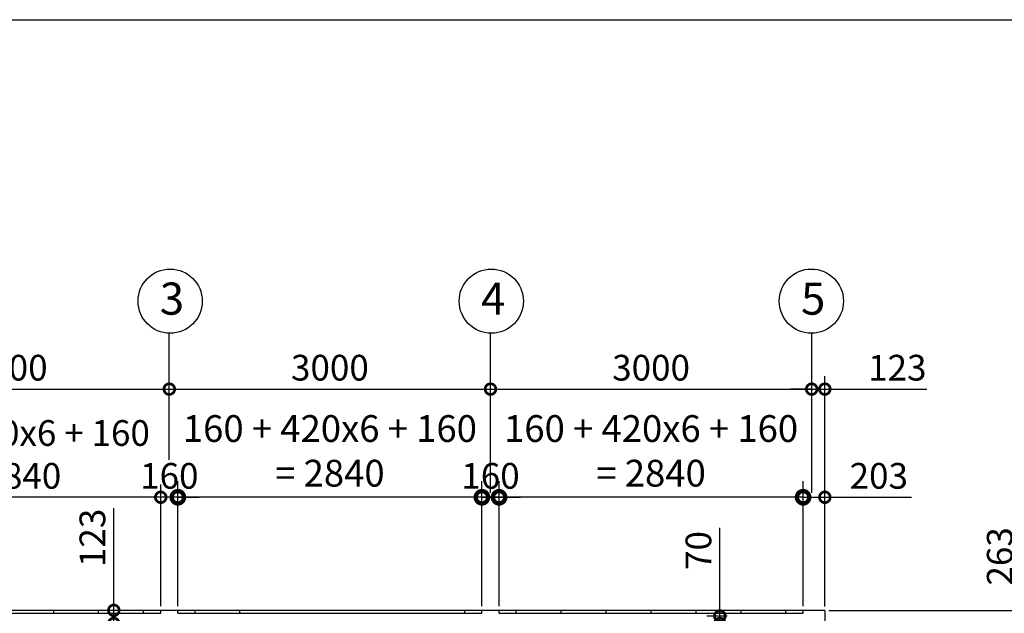
# Model space of a CAD drawing. Extents: x -3966 to 36600, y -2656 to 25654.
# Drawn here: x 13865 to 23062, y 20112 to 25654 of the extents above; entities that cross this region are included whole.
import ezdxf

# ---------------------------------------------------------------- set-up
doc = ezdxf.new("R2010")
doc.units = 0
doc.header["$LTSCALE"] = 4
doc.header["$PDMODE"] = 3
doc.header["$PDSIZE"] = 2
doc.layers.get('0').update_dxf_attribs({"linetype": 'CONTINUOUS'})
doc.layers.get('DEFPOINTS').update_dxf_attribs({"linetype": 'CONTINUOUS'})
for name, color, linetype in [('仕様書枠', 230, 'CONTINUOUS'), ('寸法', 4, 'CONTINUOUS'), ('部品1', 7, 'CONTINUOUS')]:
    doc.layers.add(name, color=color, linetype=linetype)
doc.styles.get("Standard").update_dxf_attribs({"font": 'isocp.shx', "bigfont": 'bigfont.shx'})
doc.styles.add('STYLE1', font='isocp.shx', dxfattribs={"bigfont": 'bigfont.shx'})
doc.dimstyles.new('INABA_S100G', dxfattribs={"dimscale": 100, "dimtxt": 2.5, "dimasz": 2.5, "dimexe": 1.5, "dimexo": 0.5, "dimgap": 1, "dimtad": 3, "dimdec": 1, "dimdsep": 46, "dimtxsty": 'STYLE1', "dimblk1": 'DOTSMALL', "dimblk2": 'DOTSMALL', "dimsah": 1, "dimcen": 0, "dimclrt": 7, "dimadec": 0, "dimazin": 0, "dimtfac": 1, "dimtdec": 1, "dimtix": 1, "dimtmove": 0, "dimatfit": 3, "dimldrblk": 'DOTSMALL', "dimfxl": 1, "dimtolj": 1, "dimtzin": 0, "dimarcsym": 0})
doc.dimstyles.new('INABA_S80', dxfattribs={"dimscale": 80, "dimtxt": 2.5, "dimasz": 0.5, "dimexe": 0.5, "dimexo": 0.2, "dimgap": 0.8, "dimtad": 3, "dimdsep": 46, "dimtxsty": 'STANDARD', "dimblk1": 'DOT', "dimblk2": 'DOT', "dimsah": 1, "dimcen": 0, "dimclrt": 7, "dimadec": 0, "dimazin": 0, "dimtfac": 1, "dimtix": 1, "dimtmove": 0, "dimatfit": 2, "dimldrblk": 'DOT', "dimfxl": 1, "dimtolj": 1, "dimtzin": 0, "dimarcsym": 0})

# ---------------------------------------------------------------- blocks, each defined once
blk = doc.blocks.new('_DOTSMALL')
at = {"color": 0, "linetype": 'ByBlock', "ltscale": 50, "const_width": 0.5}
blk.add_lwpolyline([(-0.0625, 0, 1), (0.0625, 0, 1)], format="xyb", close=True, dxfattribs=at)
blk = doc.blocks.new('*D8')
at = {"layer": 'DEFPOINTS', "color": 0, "ltscale": 50}
for p in [(21182.7, 21195.1), (21182.7, 20139.1), (21385.7, 20136.1)]:
    blk.add_point(p, dxfattribs=at)
at = {"layer": '寸法', "color": 0, "lineweight": -2, "ltscale": 50}
for p, q in [((21182.7, 20179.1), (21182.7, 21315.1)), ((21385.7, 20176.1), (21385.7, 21315.1)), ((21182.7, 21195.1), (21385.7, 21195.1)), ((21385.7, 21195.1), (22193.7, 21195.1))]:
    blk.add_line(p, q, dxfattribs=at)
at = {"layer": '寸法', "color": 0, "lineweight": -2, "ltscale": 50, "xscale": 200, "yscale": 200, "zscale": 200, "rotation": 180}
blk.add_blockref('_DOTSMALL', (21182.7, 21195.1), dxfattribs=at)
at = {"layer": '寸法', "color": 0, "lineweight": -2, "ltscale": 50, "xscale": 200, "yscale": 200, "zscale": 200}
blk.add_blockref('_DOTSMALL', (21385.7, 21195.1), dxfattribs=at)
at = {"layer": '寸法', "color": 7, "ltscale": 50, "insert": (21889.7, 21395.2), "char_height": 240, "attachment_point": 5, "style": 'STYLE1'}
blk.add_mtext('\\A1;203', dxfattribs=at)
blk = doc.blocks.new('*D10')
at = {"layer": 'DEFPOINTS', "color": 0, "ltscale": 50}
for p in [(18262.7, 22205), (15262.7, 21504), (18262.7, 21195.1)]:
    blk.add_point(p, dxfattribs=at)
at = {"layer": '寸法', "color": 0, "lineweight": -2, "ltscale": 50}
for p, q in [((15262.7, 21544), (15262.7, 22325)), ((18262.7, 21235.1), (18262.7, 22325)), ((15262.7, 22205), (18262.7, 22205))]:
    blk.add_line(p, q, dxfattribs=at)
at = {"layer": '寸法', "color": 0, "lineweight": -2, "ltscale": 50, "xscale": 200, "yscale": 200, "zscale": 200, "rotation": 180}
blk.add_blockref('_DOTSMALL', (15262.7, 22205), dxfattribs=at)
at = {"layer": '寸法', "color": 0, "lineweight": -2, "ltscale": 50, "xscale": 200, "yscale": 200, "zscale": 200}
blk.add_blockref('_DOTSMALL', (18262.7, 22205), dxfattribs=at)
at = {"layer": '寸法', "color": 7, "ltscale": 50, "insert": (16762.7, 22405), "char_height": 240, "attachment_point": 5, "style": 'STYLE1'}
blk.add_mtext('\\A1;3000', dxfattribs=at)
blk = doc.blocks.new('*D11')
at = {"layer": 'DEFPOINTS', "color": 0, "ltscale": 50}
for p in [(21385.7, 22205), (21262.7, 21195.1), (21385.7, 20136.1)]:
    blk.add_point(p, dxfattribs=at)
at = {"layer": '寸法', "color": 0, "lineweight": -2, "ltscale": 50}
for p, q in [((21262.7, 21235.1), (21262.7, 22325)), ((21385.7, 20176.1), (21385.7, 22325)), ((21262.7, 22205), (21062.7, 22205)), ((21262.7, 22205), (21385.7, 22205)), ((21385.7, 22205), (22339.6, 22205))]:
    blk.add_line(p, q, dxfattribs=at)
at = {"layer": '寸法', "color": 0, "lineweight": -2, "ltscale": 50, "xscale": 200, "yscale": 200, "zscale": 200}
blk.add_blockref('_DOTSMALL', (21262.7, 22205), dxfattribs=at)
at = {"layer": '寸法', "color": 0, "lineweight": -2, "ltscale": 50, "xscale": 200, "yscale": 200, "zscale": 200, "rotation": 180}
blk.add_blockref('_DOTSMALL', (21385.7, 22205), dxfattribs=at)
at = {"layer": '寸法', "color": 7, "ltscale": 50, "insert": (22062.6, 22405.1), "char_height": 240, "attachment_point": 5, "style": 'STYLE1'}
blk.add_mtext('\\A1;123', dxfattribs=at)
blk = doc.blocks.new('*D23')
at = {"layer": 'DEFPOINTS', "color": 0, "ltscale": 50}
for p in [(15342.7, 21195.1), (15342.7, 20139.1), (18182.7, 20139.1)]:
    blk.add_point(p, dxfattribs=at)
at = {"layer": '寸法', "color": 0, "lineweight": -2, "ltscale": 50}
for p, q in [((15342.7, 20189.1), (15342.7, 21345.1)), ((18182.7, 20189.1), (18182.7, 21345.1)), ((15342.7, 21195.1), (15092.7, 21195.1)), ((18182.7, 21195.1), (15342.7, 21195.1)), ((18182.7, 21195.1), (18432.7, 21195.1))]:
    blk.add_line(p, q, dxfattribs=at)
at = {"layer": '寸法', "color": 0, "lineweight": -2, "ltscale": 50, "xscale": 250, "yscale": 250, "zscale": 250}
blk.add_blockref('_DOTSMALL', (15342.7, 21195.1), dxfattribs=at)
at = {"layer": '寸法', "color": 0, "lineweight": -2, "ltscale": 50, "xscale": 250, "yscale": 250, "zscale": 250, "rotation": 180}
blk.add_blockref('_DOTSMALL', (18182.7, 21195.1), dxfattribs=at)
at = {"layer": '寸法', "color": 7, "ltscale": 50, "insert": (16762.7, 21628.5), "char_height": 250, "attachment_point": 5, "style": 'STYLE1'}
blk.add_mtext('\\A1;160 + 420x6 + 160\\P= 2840', dxfattribs=at)
blk = doc.blocks.new('*D24')
at = {"layer": 'DEFPOINTS', "color": 0, "ltscale": 50}
for p in [(15182.7, 21195.1), (15182.7, 20139.1), (15342.7, 20139.1)]:
    blk.add_point(p, dxfattribs=at)
at = {"layer": '寸法', "color": 0, "lineweight": -2, "ltscale": 50}
for p, q in [((15182.7, 20179.1), (15182.7, 21315.1)), ((15342.7, 20179.1), (15342.7, 21315.1)), ((15182.7, 21195.1), (14982.7, 21195.1)), ((15342.7, 21195.1), (15182.7, 21195.1)), ((15342.7, 21195.1), (15542.7, 21195.1))]:
    blk.add_line(p, q, dxfattribs=at)
at = {"layer": '寸法', "color": 0, "lineweight": -2, "ltscale": 50, "xscale": 200, "yscale": 200, "zscale": 200}
blk.add_blockref('_DOTSMALL', (15182.7, 21195.1), dxfattribs=at)
at = {"layer": '寸法', "color": 0, "lineweight": -2, "ltscale": 50, "xscale": 200, "yscale": 200, "zscale": 200, "rotation": 180}
blk.add_blockref('_DOTSMALL', (15342.7, 21195.1), dxfattribs=at)
at = {"layer": '寸法', "color": 7, "ltscale": 50, "insert": (15262.7, 21395.1), "char_height": 240, "attachment_point": 5, "style": 'STYLE1'}
blk.add_mtext('\\A1;160', dxfattribs=at)
blk = doc.blocks.new('*D25')
at = {"layer": 'DEFPOINTS', "color": 0, "ltscale": 50}
for p in [(12342.7, 21195.1), (12342.7, 20139.1), (15182.7, 20139.1)]:
    blk.add_point(p, dxfattribs=at)
at = {"layer": '寸法', "color": 0, "lineweight": -2, "ltscale": 50}
for p, q in [((12342.7, 20179.1), (12342.7, 21315.1)), ((15182.7, 20179.1), (15182.7, 21315.1)), ((15182.7, 21195.1), (12342.7, 21195.1))]:
    blk.add_line(p, q, dxfattribs=at)
at = {"layer": '寸法', "color": 0, "lineweight": -2, "ltscale": 50, "xscale": 200, "yscale": 200, "zscale": 200, "rotation": 180}
blk.add_blockref('_DOTSMALL', (12342.7, 21195.1), dxfattribs=at)
at = {"layer": '寸法', "color": 0, "lineweight": -2, "ltscale": 50, "xscale": 200, "yscale": 200, "zscale": 200}
blk.add_blockref('_DOTSMALL', (15182.7, 21195.1), dxfattribs=at)
at = {"layer": '寸法', "color": 7, "ltscale": 50, "insert": (13762.7, 21595.2), "char_height": 240, "attachment_point": 5, "style": 'STYLE1'}
blk.add_mtext('\\A1;160 + 420x6 + 160\\P= 2840', dxfattribs=at)
blk = doc.blocks.new('*D30')
at = {"layer": 'DEFPOINTS', "color": 0, "ltscale": 5}
for p in [(14744.3, 20139.1), (15172.7, 20139.1), (15172.7, 20016.1)]:
    blk.add_point(p, dxfattribs=at)
at = {"layer": '寸法', "color": 0, "lineweight": -2, "ltscale": 5}
for p, q in [((14744.3, 20139.1), (14744.3, 21093)), ((15132.7, 20139.1), (14624.3, 20139.1)), ((14744.3, 20016.1), (14744.3, 20139.1)), ((15132.7, 20016.1), (14624.3, 20016.1)), ((14744.3, 20016.1), (14744.3, 19816.1))]:
    blk.add_line(p, q, dxfattribs=at)
at = {"layer": '寸法', "color": 0, "lineweight": -2, "ltscale": 5, "xscale": 200, "yscale": 200, "zscale": 200}
for p, rotation in [((14744.3, 20139.1), 270), ((14744.3, 20016.1), 90)]:
    blk.add_blockref('_DOTSMALL', p, dxfattribs=dict(at, rotation=rotation))
at = {"layer": '寸法', "color": 7, "ltscale": 5, "insert": (14544.3, 20816), "char_height": 240, "attachment_point": 5, "rotation": 90, "style": 'STYLE1'}
blk.add_mtext('\\A1;123', dxfattribs=at)
blk = doc.blocks.new('*D31')
at = {"layer": 'DEFPOINTS', "color": 0, "ltscale": 50}
for p in [(20404.9, 20086.1), (20512, 20086.1), (21237.7, 20016.1)]:
    blk.add_point(p, dxfattribs=at)
at = {"layer": '寸法', "color": 0, "lineweight": -2, "ltscale": 50}
for p, q in [((20404.9, 20086.1), (20404.9, 20910.3)), ((20472, 20086.1), (20284.9, 20086.1)), ((20404.9, 20016.1), (20404.9, 20086.1)), ((21197.7, 20016.1), (20284.9, 20016.1)), ((20404.9, 20016.1), (20404.9, 19816.1))]:
    blk.add_line(p, q, dxfattribs=at)
at = {"layer": '寸法', "color": 0, "lineweight": -2, "ltscale": 50, "xscale": 200, "yscale": 200, "zscale": 200}
for p, rotation in [((20404.9, 20086.1), 270), ((20404.9, 20016.1), 90)]:
    blk.add_blockref('_DOTSMALL', p, dxfattribs=dict(at, rotation=rotation))
at = {"layer": '寸法', "color": 7, "ltscale": 50, "insert": (20204.9, 20698.2), "char_height": 240, "attachment_point": 5, "rotation": 90, "style": 'STYLE1'}
blk.add_mtext('\\A1;70', dxfattribs=at)
blk = doc.blocks.new('*D6')
at = {"layer": 'DEFPOINTS', "color": 0, "ltscale": 50}
for p in [(15262.7, 22205), (12262.7, 21502.6), (15262.7, 21504)]:
    blk.add_point(p, dxfattribs=at)
at = {"layer": '寸法', "color": 0, "lineweight": -2, "ltscale": 50}
for p, q in [((12262.7, 21542.6), (12262.7, 22325)), ((15262.7, 21544), (15262.7, 22325)), ((12262.7, 22205), (15262.7, 22205))]:
    blk.add_line(p, q, dxfattribs=at)
at = {"layer": '寸法', "color": 0, "lineweight": -2, "ltscale": 50, "xscale": 200, "yscale": 200, "zscale": 200, "rotation": 180}
blk.add_blockref('_DOTSMALL', (12262.7, 22205), dxfattribs=at)
at = {"layer": '寸法', "color": 0, "lineweight": -2, "ltscale": 50, "xscale": 200, "yscale": 200, "zscale": 200}
blk.add_blockref('_DOTSMALL', (15262.7, 22205), dxfattribs=at)
at = {"layer": '寸法', "color": 7, "ltscale": 50, "insert": (13762.7, 22405), "char_height": 240, "attachment_point": 5, "style": 'STYLE1'}
blk.add_mtext('\\A1;3000', dxfattribs=at)
blk = doc.blocks.new('*D55')
at = {"layer": 'DEFPOINTS', "color": 0, "ltscale": 50}
for p in [(21382.7, 20139.1), (24089.7, 20139.1), (21382.7, 13173.1)]:
    blk.add_point(p, dxfattribs=at)
at = {"layer": '寸法', "color": 0, "lineweight": -2, "ltscale": 50}
for p, q in [((21422.7, 20139.1), (24209.7, 20139.1)), ((24089.7, 13173.1), (24089.7, 20139.1)), ((21422.7, 13173.1), (24209.7, 13173.1))]:
    blk.add_line(p, q, dxfattribs=at)
at = {"layer": '寸法', "color": 0, "lineweight": -2, "ltscale": 50, "xscale": 200, "yscale": 200, "zscale": 200}
for p, rotation in [((24089.7, 20139.1), 90), ((24089.7, 13173.1), 270)]:
    blk.add_blockref('_DOTSMALL', p, dxfattribs=dict(at, rotation=rotation))
at = {"layer": '寸法', "color": 7, "ltscale": 50, "insert": (23889.7, 16656.1), "char_height": 240, "attachment_point": 5, "rotation": 90, "style": 'STYLE1'}
blk.add_mtext('\\A1;6966', dxfattribs=at)
blk = doc.blocks.new('*D61')
at = {"layer": 'DEFPOINTS', "color": 0, "ltscale": 50}
for p in [(21382.7, 20139.1), (23219.4, 20139.1), (21385.7, 19876.1)]:
    blk.add_point(p, dxfattribs=at)
at = {"layer": '寸法', "color": 0, "lineweight": -2, "ltscale": 50}
for p, q in [((23219.4, 20139.1), (23219.4, 20947.1)), ((21422.7, 20139.1), (23339.4, 20139.1)), ((23219.4, 19876.1), (23219.4, 20139.1)), ((21425.7, 19876.1), (23339.4, 19876.1))]:
    blk.add_line(p, q, dxfattribs=at)
at = {"layer": '寸法', "color": 0, "lineweight": -2, "ltscale": 50, "xscale": 200, "yscale": 200, "zscale": 200}
for p, rotation in [((23219.4, 20139.1), 90), ((23219.4, 19876.1), 270)]:
    blk.add_blockref('_DOTSMALL', p, dxfattribs=dict(at, rotation=rotation))
at = {"layer": '寸法', "color": 7, "ltscale": 50, "insert": (23019.4, 20643.1), "char_height": 240, "attachment_point": 5, "rotation": 90, "style": 'STYLE1'}
blk.add_mtext('\\A1;263', dxfattribs=at)
blk = doc.blocks.new('*D70')
at = {"layer": 'DEFPOINTS', "color": 0, "ltscale": 50}
for p in [(21262.7, 22205), (18262.7, 21504), (21262.7, 21195.1)]:
    blk.add_point(p, dxfattribs=at)
at = {"layer": '寸法', "color": 0, "lineweight": -2, "ltscale": 50}
for p, q in [((18262.7, 21544), (18262.7, 22325)), ((21262.7, 21235.1), (21262.7, 22325)), ((18262.7, 22205), (21262.7, 22205))]:
    blk.add_line(p, q, dxfattribs=at)
at = {"layer": '寸法', "color": 0, "lineweight": -2, "ltscale": 50, "xscale": 200, "yscale": 200, "zscale": 200, "rotation": 180}
blk.add_blockref('_DOTSMALL', (18262.7, 22205), dxfattribs=at)
at = {"layer": '寸法', "color": 0, "lineweight": -2, "ltscale": 50, "xscale": 200, "yscale": 200, "zscale": 200}
blk.add_blockref('_DOTSMALL', (21262.7, 22205), dxfattribs=at)
at = {"layer": '寸法', "color": 7, "ltscale": 50, "insert": (19762.7, 22405), "char_height": 240, "attachment_point": 5, "style": 'STYLE1'}
blk.add_mtext('\\A1;3000', dxfattribs=at)
blk = doc.blocks.new('*D75')
at = {"layer": 'DEFPOINTS', "color": 0, "ltscale": 50}
for p in [(18342.7, 21195.1), (18342.7, 20139.1), (21182.7, 20139.1)]:
    blk.add_point(p, dxfattribs=at)
at = {"layer": '寸法', "color": 0, "lineweight": -2, "ltscale": 50}
for p, q in [((18342.7, 20189.1), (18342.7, 21345.1)), ((21182.7, 20189.1), (21182.7, 21345.1)), ((18342.7, 21195.1), (18092.7, 21195.1)), ((21182.7, 21195.1), (18342.7, 21195.1)), ((21182.7, 21195.1), (21432.7, 21195.1))]:
    blk.add_line(p, q, dxfattribs=at)
at = {"layer": '寸法', "color": 0, "lineweight": -2, "ltscale": 50, "xscale": 250, "yscale": 250, "zscale": 250}
blk.add_blockref('_DOTSMALL', (18342.7, 21195.1), dxfattribs=at)
at = {"layer": '寸法', "color": 0, "lineweight": -2, "ltscale": 50, "xscale": 250, "yscale": 250, "zscale": 250, "rotation": 180}
blk.add_blockref('_DOTSMALL', (21182.7, 21195.1), dxfattribs=at)
at = {"layer": '寸法', "color": 7, "ltscale": 50, "insert": (19762.7, 21628.5), "char_height": 250, "attachment_point": 5, "style": 'STYLE1'}
blk.add_mtext('\\A1;160 + 420x6 + 160\\P= 2840', dxfattribs=at)
blk = doc.blocks.new('*D76')
at = {"layer": 'DEFPOINTS', "color": 0, "ltscale": 50}
for p in [(18182.7, 21195.1), (18182.7, 20139.1), (18342.7, 20139.1)]:
    blk.add_point(p, dxfattribs=at)
at = {"layer": '寸法', "color": 0, "lineweight": -2, "ltscale": 50}
for p, q in [((18182.7, 20179.1), (18182.7, 21315.1)), ((18342.7, 20179.1), (18342.7, 21315.1)), ((18182.7, 21195.1), (17982.7, 21195.1)), ((18342.7, 21195.1), (18182.7, 21195.1)), ((18342.7, 21195.1), (18542.7, 21195.1))]:
    blk.add_line(p, q, dxfattribs=at)
at = {"layer": '寸法', "color": 0, "lineweight": -2, "ltscale": 50, "xscale": 200, "yscale": 200, "zscale": 200}
blk.add_blockref('_DOTSMALL', (18182.7, 21195.1), dxfattribs=at)
at = {"layer": '寸法', "color": 0, "lineweight": -2, "ltscale": 50, "xscale": 200, "yscale": 200, "zscale": 200, "rotation": 180}
blk.add_blockref('_DOTSMALL', (18342.7, 21195.1), dxfattribs=at)
at = {"layer": '寸法', "color": 7, "ltscale": 50, "insert": (18262.7, 21395.1), "char_height": 240, "attachment_point": 5, "style": 'STYLE1'}
blk.add_mtext('\\A1;160', dxfattribs=at)

msp = doc.modelspace()

# ---------------------------------------------------------------- linework, layer by layer
at = {"layer": '仕様書枠', "ltscale": 50}
msp.add_line((-3965.773, 25654.273), (36252.227, 25654.273), dxfattribs=at)
at = {"layer": '寸法', "ltscale": 50}
for p, q in [((15262.666, 22205.203), (15262.666, 22726.424)), ((18262.666, 22205.203), (18262.666, 22726.424)), ((21262.666, 22205.203), (21262.666, 22726.424))]:
    msp.add_line(p, q, dxfattribs=at)
at = {"layer": '部品1', "ltscale": 50}
for p, q in [((21382.666, 20139.066), (9142.666, 20139.066)), ((12342.666, 20112.066), (15182.666, 20112.066)), ((14182.666, 20112.066), (14182.666, 20139.066)), ((14602.666, 20112.066), (14602.666, 20139.066)), ((15022.666, 20112.066), (15022.666, 20139.066)), ((15182.666, 20112.066), (15182.666, 20139.066)), ((15342.666, 20112.066), (15342.666, 20139.066)), ((15342.666, 20112.066), (18182.666, 20112.066)), ((15502.666, 20112.066), (15502.666, 20139.066)), ((15922.666, 20112.066), (15922.666, 20139.066)), ((18022.666, 20112.066), (18022.666, 20139.066)), ((18182.666, 20112.066), (18182.666, 20139.066)), ((18342.666, 20112.066), (18342.666, 20139.066)), ((18342.666, 20112.066), (21182.666, 20112.066)), ((18502.666, 20112.066), (18502.666, 20139.066)), ((18922.666, 20112.066), (18922.666, 20139.066)), ((19342.666, 20112.066), (19342.666, 20139.066)), ((19762.666, 20112.066), (19762.666, 20139.066)), ((20182.666, 20112.066), (20182.666, 20139.066)), ((20602.666, 20112.066), (20602.666, 20139.066)), ((21022.666, 20112.066), (21022.666, 20139.066)), ((21182.666, 20112.066), (21182.666, 20139.066)), ((21385.666, 20136.066), (21385.666, 13176.066))]:
    msp.add_line(p, q, dxfattribs=at)
for centre in [(15270.373, 23026.378), (18270.373, 23026.378), (21259.726, 23026.474)]:
    msp.add_circle(centre, 300, dxfattribs=at)
msp.add_arc((21382.666, 20136.066), 3, 0, 90, dxfattribs=at)

# ---------------------------------------------------------------- texts
at = {"layer": '部品1', "ltscale": 50, "style": 'STYLE1'}
for s, p in [('3', (15173.709, 22900.011)), ('4', (18173.709, 22900.011)), ('5', (21163.061, 22900.106))]:
    msp.add_text(s, height=300, dxfattribs=at).set_placement(p)

# ---------------------------------------------------------------- dimensions: what is measured, and where the dimension line sits
at = {"layer": '寸法', "ltscale": 50}
for base, p1, p2, picture, middle in [((15342.666, 21195.144), (18182.666, 20139.066), (15342.666, 20139.066), '*D23', (16762.666, 21628.526)), ((18342.666, 21195.144), (21182.666, 20139.066), (18342.666, 20139.066), '*D75', (19762.666, 21628.526))]:
    dim = msp.add_linear_dim(base=base, p1=p1, p2=p2, text='160 + 420x6 + 160\\P= <>', dimstyle='INABA_S100G', dxfattribs=at)
    dim.commit()
    dim.dimension.update_dxf_attribs({"geometry": picture, "text_midpoint": middle})
dim = msp.add_linear_dim(base=(12342.666, 21195.144), p1=(15182.666, 20139.066), p2=(12342.666, 20139.066), text='160 + 420x6 + 160\\P= <>', dimstyle='INABA_S80', override={"dimtxt": 3, "dimasz": 2.5, "dimexe": 1.5, "dimexo": 0.5, "dimgap": 1, "dimtxsty": 'STYLE1', "dimblk1": 'DOTSMALL', "dimblk2": 'DOTSMALL', "dimatfit": 3}, dxfattribs=at)
dim.commit()
dim.dimension.update_dxf_attribs({"geometry": '*D25', "text_midpoint": (13762.666, 21595.191)})
for base, p1, p2, picture, middle in [((15262.666, 22205.045), (12262.666, 21502.585), (15262.666, 21503.971), '*D6', (13762.666, 22405.045)), ((18262.666, 22205.045), (15262.666, 21503.971), (18262.666, 21195.144), '*D10', (16762.666, 22405.045)), ((21262.666, 22205.045), (18262.666, 21503.971), (21262.666, 21195.144), '*D70', (19762.666, 22405.045)), ((15182.666, 21195.144), (15342.666, 20139.066), (15182.666, 20139.066), '*D24', (15262.666, 21395.144)), ((18182.666, 21195.144), (18342.666, 20139.066), (18182.666, 20139.066), '*D76', (18262.666, 21395.144))]:
    dim = msp.add_linear_dim(base=base, p1=p1, p2=p2, dimstyle='INABA_S80', override={"dimtxt": 3, "dimasz": 2.5, "dimexe": 1.5, "dimexo": 0.5, "dimgap": 1, "dimtxsty": 'STYLE1', "dimblk1": 'DOTSMALL', "dimblk2": 'DOTSMALL', "dimatfit": 3}, dxfattribs=at)
    dim.commit()
    dim.dimension.update_dxf_attribs({"geometry": picture, "text_midpoint": middle})
for base, p1, p2, picture, middle in [((21385.666, 22205.045), (21262.666, 21195.144), (21385.666, 20136.066), '*D11', (22062.636, 22205.045)), ((21182.666, 21195.144), (21385.666, 20136.066), (21182.666, 20139.066), '*D8', (21889.683, 21195.144))]:
    dim = msp.add_linear_dim(base=base, p1=p1, p2=p2, dimstyle='INABA_S80', override={"dimtxt": 3, "dimasz": 2.5, "dimexe": 1.5, "dimexo": 0.5, "dimgap": 1, "dimtxsty": 'STYLE1', "dimblk1": 'DOTSMALL', "dimblk2": 'DOTSMALL', "dimatfit": 3}, dxfattribs=at)
    dim.commit()
    dim.dimension.update_dxf_attribs({"geometry": picture, "text_midpoint": middle, "dimtype": 160})
at = {"layer": '寸法', "ltscale": 5}
dim = msp.add_linear_dim(base=(14744.321, 20139.066), p1=(15172.666, 20016.066), p2=(15172.666, 20139.066), angle=90, dimstyle='INABA_S80', override={"dimtxt": 3, "dimasz": 2.5, "dimexe": 1.5, "dimexo": 0.5, "dimgap": 1, "dimtxsty": 'STYLE1', "dimblk1": 'DOTSMALL', "dimblk2": 'DOTSMALL', "dimatfit": 3}, dxfattribs=at)
dim.commit()
dim.dimension.update_dxf_attribs({"geometry": '*D30', "text_midpoint": (14744.321, 20816.037), "dimtype": 160})
at = {"layer": '寸法', "ltscale": 50}
for base, p1, p2, picture, middle in [((20404.925, 20086.066), (21237.666, 20016.066), (20511.957, 20086.066), '*D31', (20404.925, 20698.16)), ((23219.446, 20139.066), (21385.666, 19876.066), (21382.666, 20139.066), '*D61', (23219.446, 20643.084))]:
    dim = msp.add_linear_dim(base=base, p1=p1, p2=p2, angle=90, dimstyle='INABA_S80', override={"dimtxt": 3, "dimasz": 2.5, "dimexe": 1.5, "dimexo": 0.5, "dimgap": 1, "dimtxsty": 'STYLE1', "dimblk1": 'DOTSMALL', "dimblk2": 'DOTSMALL', "dimatfit": 3}, dxfattribs=at)
    dim.commit()
    dim.dimension.update_dxf_attribs({"geometry": picture, "text_midpoint": middle, "dimtype": 160})
dim = msp.add_linear_dim(base=(24089.671, 20139.066), p1=(21382.666, 13173.066), p2=(21382.666, 20139.066), angle=90, dimstyle='INABA_S80', override={"dimtxt": 3, "dimasz": 2.5, "dimexe": 1.5, "dimexo": 0.5, "dimgap": 1, "dimtxsty": 'STYLE1', "dimblk1": 'DOTSMALL', "dimblk2": 'DOTSMALL', "dimatfit": 3}, dxfattribs=at)
dim.commit()
dim.dimension.update_dxf_attribs({"geometry": '*D55', "text_midpoint": (23889.671, 16656.066)})

doc.saveas('drawing.dxf')
